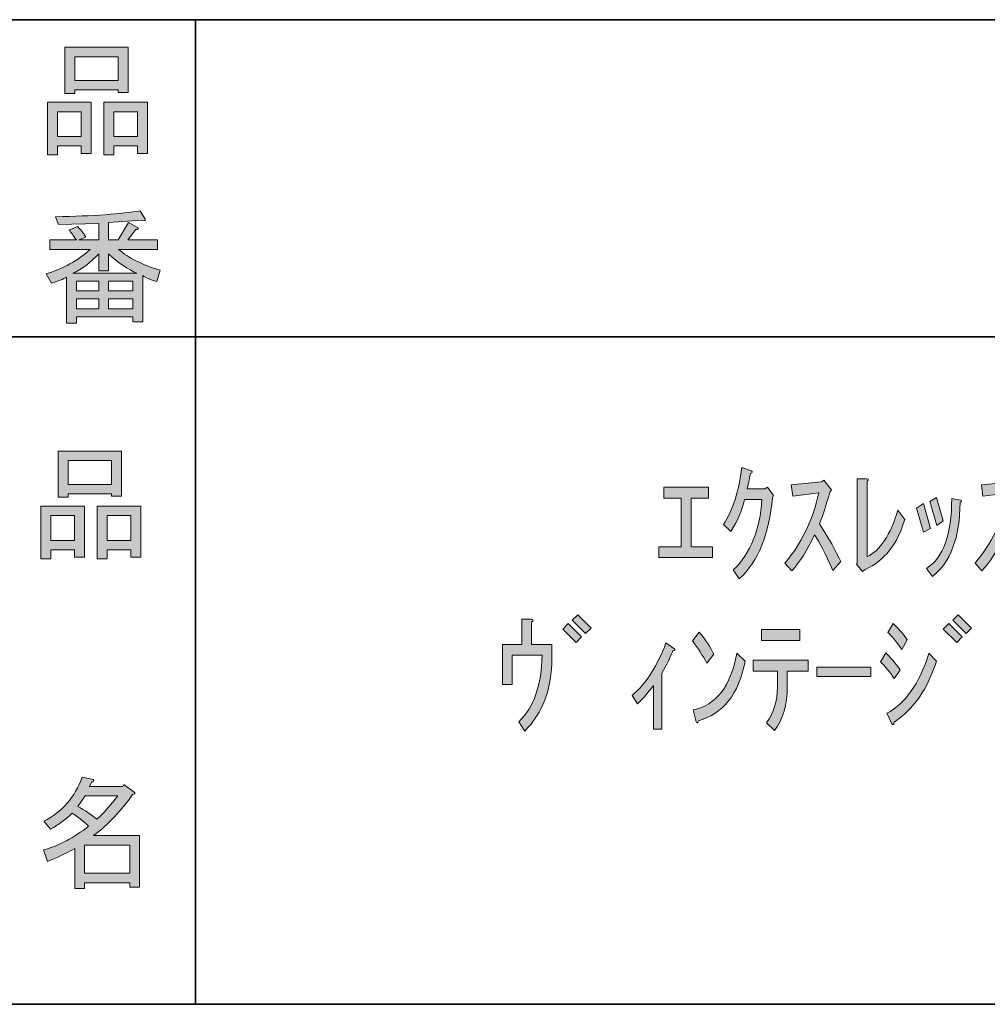
# Model space of a CAD drawing. Units: inches. Extents: x -46 to 344, y -33 to 243.
# Drawn here: x 156 to 181, y -33 to -8 of the extents above; entities that cross this region are included whole.
import ezdxf

# ---------------------------------------------------------------- set-up
doc = ezdxf.new("R2010")
doc.units = ezdxf.units.IN
doc.header["$MEASUREMENT"] = 0
doc.layers.add('フォーマット', color=7, linetype='Continuous')
doc.layers.add('レイヤー 1', color=7, linetype='Continuous')

# ---------------------------------------------------------------- blocks, each defined once
blk = doc.blocks.new('block 104')
at = {"layer": 'フォーマット'}
h = blk.add_hatch(color=7, dxfattribs=at)
h.dxf.hatch_style = 2
h.paths.add_polyline_path([(157.489, -21.887), (156.886, -21.887), (156.886, -22.113), (156.634, -22.113), (156.634, -20.781), (157.74, -20.781), (157.74, -22.075), (157.489, -22.075)])
h.paths.add_polyline_path([(156.886, -21.02), (156.886, -21.648), (157.489, -21.648), (157.489, -21.02)])
h.paths.add_polyline_path([(158.431, -20.467), (157.325, -20.467), (157.325, -20.555), (157.074, -20.555), (157.074, -19.386), (158.682, -19.386), (158.682, -20.53), (158.431, -20.53)])
h.paths.add_polyline_path([(157.325, -20.228), (158.431, -20.228), (158.431, -19.625), (157.325, -19.625)])
h.paths.add_polyline_path([(158.921, -21.887), (158.318, -21.887), (158.318, -22.113), (158.067, -22.113), (158.067, -20.781), (159.173, -20.781), (159.173, -22.075), (158.921, -22.075)])
h.paths.add_polyline_path([(158.318, -21.02), (158.318, -21.648), (158.921, -21.648), (158.921, -21.02)])
at = {"layer": 'フォーマット', "lineweight": 0}
for points in [[(158.431, -20.467), (157.325, -20.467), (157.325, -20.555), (157.074, -20.555), (157.074, -19.386), (158.682, -19.386), (158.682, -20.53), (158.431, -20.53), (158.431, -20.467)], [(157.325, -20.228), (158.431, -20.228), (158.431, -19.625), (157.325, -19.625), (157.325, -20.228)], [(157.489, -21.887), (156.886, -21.887), (156.886, -22.113), (156.634, -22.113), (156.634, -20.781), (157.74, -20.781), (157.74, -22.075), (157.489, -22.075), (157.489, -21.887)], [(158.921, -21.887), (158.318, -21.887), (158.318, -22.113), (158.067, -22.113), (158.067, -20.781), (159.173, -20.781), (159.173, -22.075), (158.921, -22.075), (158.921, -21.887)], [(156.886, -21.02), (156.886, -21.648), (157.489, -21.648), (157.489, -21.02), (156.886, -21.02)], [(158.318, -21.02), (158.318, -21.648), (158.921, -21.648), (158.921, -21.02), (158.318, -21.02)]]:
    blk.add_lwpolyline(points, dxfattribs=at)
blk = doc.blocks.new('block 103')
at = {"layer": 'フォーマット'}
blk.add_blockref('block 104', (0, 0), dxfattribs=at)
blk = doc.blocks.new('block 102')
at = {"layer": 'フォーマット'}
blk.add_blockref('block 103', (0, 0), dxfattribs=at)
blk = doc.blocks.new('block 101')
at = {"layer": 'フォーマット'}
blk.add_blockref('block 102', (0, 0), dxfattribs=at)
blk = doc.blocks.new('block 108')
at = {"layer": 'フォーマット'}
h = blk.add_hatch(color=7, dxfattribs=at)
h.dxf.hatch_style = 2
edge = h.paths.add_edge_path()
edge.add_spline(control_points=[(157.972, -29.138), (157.972, -29.138), (159.141, -29.138), (159.141, -29.138), (159.141, -29.138), (159.141, -30.445), (159.141, -30.445), (159.141, -30.445), (158.89, -30.445), (158.89, -30.445), (158.89, -30.445), (158.89, -30.332), (158.89, -30.332), (158.89, -30.332), (157.746, -30.332), (157.746, -30.332), (157.746, -30.332), (157.746, -30.483), (157.746, -30.483), (157.746, -30.483), (157.494, -30.483), (157.494, -30.483), (157.494, -30.483), (157.494, -29.465), (157.494, -29.465), (157.243, -29.607), (157.013, -29.716), (156.803, -29.791), (156.803, -29.791), (156.703, -29.502), (156.703, -29.502), (157.096, -29.393), (157.477, -29.192), (157.846, -28.899), (157.771, -28.815), (157.633, -28.706), (157.432, -28.572), (157.264, -28.731), (157.08, -28.865), (156.879, -28.974), (156.879, -28.974), (156.715, -28.773), (156.715, -28.773), (157.176, -28.539), (157.498, -28.166), (157.683, -27.655), (157.683, -27.655), (157.959, -27.718), (157.959, -27.718), (157.993, -27.751), (157.98, -27.772), (157.922, -27.78), (157.922, -27.78), (157.872, -27.894), (157.872, -27.894), (157.872, -27.894), (158.713, -27.894), (158.713, -27.894), (158.713, -27.894), (158.739, -27.843), (158.739, -27.843), (158.739, -27.843), (159.003, -28.032), (159.003, -28.032), (159.036, -28.065), (159.023, -28.086), (158.965, -28.094), (158.68, -28.505), (158.349, -28.853), (157.972, -29.138)], knot_values=[0, 0, 0, 0, 1, 1, 1, 2, 2, 2, 3, 3, 3, 4, 4, 4, 5, 5, 5, 6, 6, 6, 7, 7, 7, 8, 8, 8, 9, 9, 9, 10, 10, 10, 11, 11, 11, 12, 12, 12, 13, 13, 13, 14, 14, 14, 15, 15, 15, 16, 16, 16, 17, 17, 17, 18, 18, 18, 19, 19, 19, 20, 20, 20, 21, 21, 21, 22, 22, 22, 23, 23, 23, 23], degree=3, periodic=1)
edge = h.paths.add_edge_path()
edge.add_spline(control_points=[(158.588, -28.132), (158.588, -28.132), (157.758, -28.132), (157.758, -28.132), (157.758, -28.132), (157.57, -28.396), (157.57, -28.396), (157.754, -28.497), (157.917, -28.606), (158.06, -28.723), (158.244, -28.547), (158.42, -28.35), (158.588, -28.132)], knot_values=[0, 0, 0, 0, 1, 1, 1, 2, 2, 2, 3, 3, 3, 4, 4, 4, 4], degree=3, periodic=1)
h.paths.add_polyline_path([(158.89, -29.376), (157.746, -29.376), (157.746, -30.093), (158.89, -30.093)])
at = {"layer": 'フォーマット', "lineweight": 0}
blk.add_lwpolyline([(158.89, -29.376), (157.746, -29.376), (157.746, -30.093), (158.89, -30.093), (158.89, -29.376)], dxfattribs=at)
for points, knots in [([(157.972, -29.138), (157.972, -29.138), (159.141, -29.138), (159.141, -29.138), (159.141, -29.138), (159.141, -30.445), (159.141, -30.445), (159.141, -30.445), (158.89, -30.445), (158.89, -30.445), (158.89, -30.445), (158.89, -30.332), (158.89, -30.332), (158.89, -30.332), (157.746, -30.332), (157.746, -30.332), (157.746, -30.332), (157.746, -30.483), (157.746, -30.483), (157.746, -30.483), (157.494, -30.483), (157.494, -30.483), (157.494, -30.483), (157.494, -29.465), (157.494, -29.465), (157.243, -29.607), (157.013, -29.716), (156.803, -29.791), (156.803, -29.791), (156.703, -29.502), (156.703, -29.502), (157.096, -29.393), (157.477, -29.192), (157.846, -28.899), (157.771, -28.815), (157.633, -28.706), (157.432, -28.572), (157.264, -28.731), (157.08, -28.865), (156.879, -28.974), (156.879, -28.974), (156.715, -28.773), (156.715, -28.773), (157.176, -28.539), (157.498, -28.166), (157.683, -27.655), (157.683, -27.655), (157.959, -27.718), (157.959, -27.718), (157.993, -27.751), (157.98, -27.772), (157.922, -27.78), (157.922, -27.78), (157.872, -27.894), (157.872, -27.894), (157.872, -27.894), (158.713, -27.894), (158.713, -27.894), (158.713, -27.894), (158.739, -27.843), (158.739, -27.843), (158.739, -27.843), (159.003, -28.032), (159.003, -28.032), (159.036, -28.065), (159.023, -28.086), (158.965, -28.094), (158.68, -28.505), (158.349, -28.853), (157.972, -29.138)], [0, 0, 0, 0, 1, 1, 1, 2, 2, 2, 3, 3, 3, 4, 4, 4, 5, 5, 5, 6, 6, 6, 7, 7, 7, 8, 8, 8, 9, 9, 9, 10, 10, 10, 11, 11, 11, 12, 12, 12, 13, 13, 13, 14, 14, 14, 15, 15, 15, 16, 16, 16, 17, 17, 17, 18, 18, 18, 19, 19, 19, 20, 20, 20, 21, 21, 21, 22, 22, 22, 23, 23, 23, 23]), ([(158.588, -28.132), (158.588, -28.132), (157.758, -28.132), (157.758, -28.132), (157.758, -28.132), (157.57, -28.396), (157.57, -28.396), (157.754, -28.497), (157.917, -28.606), (158.06, -28.723), (158.244, -28.547), (158.42, -28.35), (158.588, -28.132)], [0, 0, 0, 0, 1, 1, 1, 2, 2, 2, 3, 3, 3, 4, 4, 4, 4])]:
    blk.add_open_spline(points, degree=3, knots=knots, dxfattribs=at)
blk = doc.blocks.new('block 107')
at = {"layer": 'フォーマット'}
blk.add_blockref('block 108', (0, 0), dxfattribs=at)
blk = doc.blocks.new('block 106')
at = {"layer": 'フォーマット'}
blk.add_blockref('block 107', (0, 0), dxfattribs=at)
blk = doc.blocks.new('block 105')
at = {"layer": 'フォーマット'}
blk.add_blockref('block 106', (0, 0), dxfattribs=at)
blk = doc.blocks.new('block 112')
at = {"layer": 'フォーマット'}
h = blk.add_hatch(color=7, dxfattribs=at)
h.dxf.hatch_style = 2
h.paths.add_polyline_path([(157.658, -11.642), (157.055, -11.642), (157.055, -11.868), (156.803, -11.868), (156.803, -10.536), (157.909, -10.536), (157.909, -11.831), (157.658, -11.831)])
h.paths.add_polyline_path([(157.055, -10.775), (157.055, -11.403), (157.658, -11.403), (157.658, -10.775)])
h.paths.add_polyline_path([(158.6, -10.222), (157.494, -10.222), (157.494, -10.31), (157.243, -10.31), (157.243, -9.141), (158.852, -9.141), (158.852, -10.285), (158.6, -10.285)])
h.paths.add_polyline_path([(157.494, -9.983), (158.6, -9.983), (158.6, -9.38), (157.494, -9.38)])
h.paths.add_polyline_path([(159.09, -11.642), (158.487, -11.642), (158.487, -11.868), (158.236, -11.868), (158.236, -10.536), (159.342, -10.536), (159.342, -11.831), (159.09, -11.831)])
h.paths.add_polyline_path([(158.487, -10.775), (158.487, -11.403), (159.09, -11.403), (159.09, -10.775)])
at = {"layer": 'フォーマット', "lineweight": 0}
for points in [[(158.6, -10.222), (157.494, -10.222), (157.494, -10.31), (157.243, -10.31), (157.243, -9.141), (158.852, -9.141), (158.852, -10.285), (158.6, -10.285), (158.6, -10.222)], [(157.494, -9.983), (158.6, -9.983), (158.6, -9.38), (157.494, -9.38), (157.494, -9.983)], [(157.658, -11.642), (157.055, -11.642), (157.055, -11.868), (156.803, -11.868), (156.803, -10.536), (157.909, -10.536), (157.909, -11.831), (157.658, -11.831), (157.658, -11.642)], [(159.09, -11.642), (158.487, -11.642), (158.487, -11.868), (158.236, -11.868), (158.236, -10.536), (159.342, -10.536), (159.342, -11.831), (159.09, -11.831), (159.09, -11.642)], [(157.055, -10.775), (157.055, -11.403), (157.658, -11.403), (157.658, -10.775), (157.055, -10.775)], [(158.487, -10.775), (158.487, -11.403), (159.09, -11.403), (159.09, -10.775), (158.487, -10.775)]]:
    blk.add_lwpolyline(points, dxfattribs=at)
blk = doc.blocks.new('block 111')
at = {"layer": 'フォーマット'}
blk.add_blockref('block 112', (0, 0), dxfattribs=at)
blk = doc.blocks.new('block 110')
at = {"layer": 'フォーマット'}
blk.add_blockref('block 111', (0, 0), dxfattribs=at)
blk = doc.blocks.new('block 109')
at = {"layer": 'フォーマット'}
blk.add_blockref('block 110', (0, 0), dxfattribs=at)
blk = doc.blocks.new('block 116')
at = {"layer": 'フォーマット'}
h = blk.add_hatch(color=7, dxfattribs=at)
h.dxf.hatch_style = 2
edge = h.paths.add_edge_path()
edge.add_spline(control_points=[(159.662, -14.795), (159.662, -14.795), (159.574, -15.084), (159.574, -15.084), (159.407, -15.033), (159.289, -14.983), (159.222, -14.933), (159.222, -14.933), (159.222, -16.102), (159.222, -16.102), (159.222, -16.102), (158.971, -16.102), (158.971, -16.102), (158.971, -16.102), (158.971, -15.976), (158.971, -15.976), (158.971, -15.976), (157.538, -15.976), (157.538, -15.976), (157.538, -15.976), (157.538, -16.14), (157.538, -16.14), (157.538, -16.14), (157.287, -16.14), (157.287, -16.14), (157.287, -16.14), (157.287, -14.971), (157.287, -14.971), (157.203, -15.021), (157.077, -15.071), (156.91, -15.122), (156.91, -15.122), (156.771, -14.883), (156.771, -14.883), (157.199, -14.757), (157.571, -14.552), (157.89, -14.267), (157.89, -14.267), (156.86, -14.267), (156.86, -14.267), (156.86, -14.267), (156.86, -14.028), (156.86, -14.028), (156.86, -14.028), (157.538, -14.028), (157.538, -14.028), (157.463, -13.919), (157.4, -13.836), (157.35, -13.777), (157.35, -13.777), (157.564, -13.689), (157.564, -13.689), (157.639, -13.756), (157.71, -13.844), (157.777, -13.953), (157.777, -13.953), (157.601, -14.028), (157.601, -14.028), (157.601, -14.028), (158.104, -14.028), (158.104, -14.028), (158.104, -14.028), (158.104, -13.613), (158.104, -13.613), (158.104, -13.613), (157.086, -13.638), (157.086, -13.638), (157.086, -13.638), (157.01, -13.437), (157.01, -13.437), (157.966, -13.421), (158.682, -13.37), (159.159, -13.287), (159.159, -13.287), (159.285, -13.5), (159.285, -13.5), (159.302, -13.542), (159.273, -13.551), (159.197, -13.525), (159.197, -13.525), (158.355, -13.588), (158.355, -13.588), (158.355, -13.588), (158.355, -14.028), (158.355, -14.028), (158.355, -14.028), (158.594, -14.028), (158.594, -14.028), (158.594, -14.028), (158.858, -13.588), (158.858, -13.588), (158.858, -13.588), (159.084, -13.714), (159.084, -13.714), (159.126, -13.756), (159.113, -13.772), (159.046, -13.764), (159.046, -13.764), (158.845, -14.028), (158.845, -14.028), (158.845, -14.028), (159.599, -14.028), (159.599, -14.028), (159.599, -14.028), (159.599, -14.267), (159.599, -14.267), (159.599, -14.267), (158.606, -14.267), (158.606, -14.267), (158.858, -14.485), (159.21, -14.661), (159.662, -14.795)], knot_values=[0, 0, 0, 0, 1, 1, 1, 2, 2, 2, 3, 3, 3, 4, 4, 4, 5, 5, 5, 6, 6, 6, 7, 7, 7, 8, 8, 8, 9, 9, 9, 10, 10, 10, 11, 11, 11, 12, 12, 12, 13, 13, 13, 14, 14, 14, 15, 15, 15, 16, 16, 16, 17, 17, 17, 18, 18, 18, 19, 19, 19, 20, 20, 20, 21, 21, 21, 22, 22, 22, 23, 23, 23, 24, 24, 24, 25, 25, 25, 26, 26, 26, 27, 27, 27, 28, 28, 28, 29, 29, 29, 30, 30, 30, 31, 31, 31, 32, 32, 32, 33, 33, 33, 34, 34, 34, 35, 35, 35, 36, 36, 36, 37, 37, 37, 37], degree=3, periodic=1)
edge = h.paths.add_edge_path()
edge.add_spline(control_points=[(159.071, -14.87), (158.845, -14.778), (158.606, -14.614), (158.355, -14.38), (158.355, -14.38), (158.355, -14.807), (158.355, -14.807), (158.355, -14.807), (158.104, -14.807), (158.104, -14.807), (158.104, -14.807), (158.104, -14.38), (158.104, -14.38), (157.903, -14.598), (157.685, -14.761), (157.45, -14.87), (157.45, -14.87), (159.071, -14.87), (159.071, -14.87)], knot_values=[0, 0, 0, 0, 1, 1, 1, 2, 2, 2, 3, 3, 3, 4, 4, 4, 5, 5, 5, 6, 6, 6, 6], degree=3, periodic=1)
h.paths.add_polyline_path([(158.104, -15.322), (158.104, -15.071), (157.538, -15.071), (157.538, -15.322)])
h.paths.add_polyline_path([(158.104, -15.524), (157.538, -15.524), (157.538, -15.775), (158.104, -15.775)])
h.paths.add_polyline_path([(158.971, -15.322), (158.971, -15.071), (158.355, -15.071), (158.355, -15.322)])
h.paths.add_polyline_path([(158.971, -15.775), (158.971, -15.524), (158.355, -15.524), (158.355, -15.775)])
at = {"layer": 'フォーマット', "lineweight": 0}
for points in [[(158.104, -15.322), (158.104, -15.071), (157.538, -15.071), (157.538, -15.322), (158.104, -15.322)], [(158.971, -15.322), (158.971, -15.071), (158.355, -15.071), (158.355, -15.322), (158.971, -15.322)], [(158.104, -15.524), (157.538, -15.524), (157.538, -15.775), (158.104, -15.775), (158.104, -15.524)], [(158.971, -15.775), (158.971, -15.524), (158.355, -15.524), (158.355, -15.775), (158.971, -15.775)]]:
    blk.add_lwpolyline(points, dxfattribs=at)
for points, knots in [([(159.662, -14.795), (159.662, -14.795), (159.574, -15.084), (159.574, -15.084), (159.407, -15.033), (159.289, -14.983), (159.222, -14.933), (159.222, -14.933), (159.222, -16.102), (159.222, -16.102), (159.222, -16.102), (158.971, -16.102), (158.971, -16.102), (158.971, -16.102), (158.971, -15.976), (158.971, -15.976), (158.971, -15.976), (157.538, -15.976), (157.538, -15.976), (157.538, -15.976), (157.538, -16.14), (157.538, -16.14), (157.538, -16.14), (157.287, -16.14), (157.287, -16.14), (157.287, -16.14), (157.287, -14.971), (157.287, -14.971), (157.203, -15.021), (157.077, -15.071), (156.91, -15.122), (156.91, -15.122), (156.771, -14.883), (156.771, -14.883), (157.199, -14.757), (157.571, -14.552), (157.89, -14.267), (157.89, -14.267), (156.86, -14.267), (156.86, -14.267), (156.86, -14.267), (156.86, -14.028), (156.86, -14.028), (156.86, -14.028), (157.538, -14.028), (157.538, -14.028), (157.463, -13.919), (157.4, -13.836), (157.35, -13.777), (157.35, -13.777), (157.564, -13.689), (157.564, -13.689), (157.639, -13.756), (157.71, -13.844), (157.777, -13.953), (157.777, -13.953), (157.601, -14.028), (157.601, -14.028), (157.601, -14.028), (158.104, -14.028), (158.104, -14.028), (158.104, -14.028), (158.104, -13.613), (158.104, -13.613), (158.104, -13.613), (157.086, -13.638), (157.086, -13.638), (157.086, -13.638), (157.01, -13.437), (157.01, -13.437), (157.966, -13.421), (158.682, -13.37), (159.159, -13.287), (159.159, -13.287), (159.285, -13.5), (159.285, -13.5), (159.302, -13.542), (159.273, -13.551), (159.197, -13.525), (159.197, -13.525), (158.355, -13.588), (158.355, -13.588), (158.355, -13.588), (158.355, -14.028), (158.355, -14.028), (158.355, -14.028), (158.594, -14.028), (158.594, -14.028), (158.594, -14.028), (158.858, -13.588), (158.858, -13.588), (158.858, -13.588), (159.084, -13.714), (159.084, -13.714), (159.126, -13.756), (159.113, -13.772), (159.046, -13.764), (159.046, -13.764), (158.845, -14.028), (158.845, -14.028), (158.845, -14.028), (159.599, -14.028), (159.599, -14.028), (159.599, -14.028), (159.599, -14.267), (159.599, -14.267), (159.599, -14.267), (158.606, -14.267), (158.606, -14.267), (158.858, -14.485), (159.21, -14.661), (159.662, -14.795)], [0, 0, 0, 0, 1, 1, 1, 2, 2, 2, 3, 3, 3, 4, 4, 4, 5, 5, 5, 6, 6, 6, 7, 7, 7, 8, 8, 8, 9, 9, 9, 10, 10, 10, 11, 11, 11, 12, 12, 12, 13, 13, 13, 14, 14, 14, 15, 15, 15, 16, 16, 16, 17, 17, 17, 18, 18, 18, 19, 19, 19, 20, 20, 20, 21, 21, 21, 22, 22, 22, 23, 23, 23, 24, 24, 24, 25, 25, 25, 26, 26, 26, 27, 27, 27, 28, 28, 28, 29, 29, 29, 30, 30, 30, 31, 31, 31, 32, 32, 32, 33, 33, 33, 34, 34, 34, 35, 35, 35, 36, 36, 36, 37, 37, 37, 37]), ([(159.071, -14.87), (158.845, -14.778), (158.606, -14.614), (158.355, -14.38), (158.355, -14.38), (158.355, -14.807), (158.355, -14.807), (158.355, -14.807), (158.104, -14.807), (158.104, -14.807), (158.104, -14.807), (158.104, -14.38), (158.104, -14.38), (157.903, -14.598), (157.685, -14.761), (157.45, -14.87), (157.45, -14.87), (159.071, -14.87), (159.071, -14.87)], [0, 0, 0, 0, 1, 1, 1, 2, 2, 2, 3, 3, 3, 4, 4, 4, 5, 5, 5, 6, 6, 6, 6])]:
    blk.add_open_spline(points, degree=3, knots=knots, dxfattribs=at)
blk = doc.blocks.new('block 115')
at = {"layer": 'フォーマット'}
blk.add_blockref('block 116', (0, 0), dxfattribs=at)
blk = doc.blocks.new('block 114')
at = {"layer": 'フォーマット'}
blk.add_blockref('block 115', (0, 0), dxfattribs=at)
blk = doc.blocks.new('block 113')
at = {"layer": 'フォーマット'}
blk.add_blockref('block 114', (0, 0), dxfattribs=at)
blk = doc.blocks.new('block 151')
at = {"layer": 'レイヤー 1'}
h = blk.add_hatch(color=7, dxfattribs=at)
h.dxf.hatch_style = 2
edge = h.paths.add_edge_path()
edge.add_spline(control_points=[(174.351, -22.626), (174.351, -22.626), (174.2, -22.399), (174.2, -22.399), (174.636, -21.972), (174.879, -21.378), (174.929, -20.615), (174.929, -20.615), (174.489, -20.615), (174.489, -20.615), (174.422, -20.891), (174.305, -21.159), (174.138, -21.419), (174.138, -21.419), (173.949, -21.243), (173.949, -21.243), (174.192, -20.883), (174.347, -20.401), (174.414, -19.798), (174.414, -19.798), (174.665, -19.886), (174.665, -19.886), (174.699, -19.911), (174.69, -19.932), (174.64, -19.949), (174.623, -20.049), (174.594, -20.179), (174.552, -20.338), (174.552, -20.338), (175.005, -20.338), (175.005, -20.338), (175.005, -20.338), (175.067, -20.301), (175.067, -20.301), (175.067, -20.301), (175.218, -20.514), (175.218, -20.514), (175.218, -20.514), (175.193, -20.564), (175.193, -20.564), (175.118, -21.486), (174.837, -22.173), (174.351, -22.626)], knot_values=[0, 0, 0, 0, 1, 1, 1, 2, 2, 2, 3, 3, 3, 4, 4, 4, 5, 5, 5, 6, 6, 6, 7, 7, 7, 8, 8, 8, 9, 9, 9, 10, 10, 10, 11, 11, 11, 12, 12, 12, 13, 13, 13, 14, 14, 14, 14], degree=3, periodic=1)
h = blk.add_hatch(color=7, dxfattribs=at)
h.dxf.hatch_style = 2
edge = h.paths.add_edge_path()
edge.add_spline(control_points=[(176.374, -20.439), (176.374, -20.439), (175.708, -20.527), (175.708, -20.527), (175.708, -20.527), (175.671, -20.238), (175.671, -20.238), (175.671, -20.238), (176.45, -20.162), (176.45, -20.162), (176.45, -20.162), (176.5, -20.125), (176.5, -20.125), (176.5, -20.125), (176.689, -20.364), (176.689, -20.364), (176.689, -20.364), (176.651, -20.426), (176.651, -20.426), (176.576, -20.703), (176.488, -20.971), (176.387, -21.231), (176.621, -21.591), (176.802, -21.909), (176.927, -22.186), (176.927, -22.186), (176.727, -22.412), (176.727, -22.412), (176.542, -21.993), (176.387, -21.692), (176.261, -21.507), (176.077, -21.901), (175.885, -22.207), (175.683, -22.424), (175.683, -22.424), (175.507, -22.224), (175.507, -22.224), (175.918, -21.754), (176.207, -21.159), (176.374, -20.439)], knot_values=[0, 0, 0, 0, 1, 1, 1, 2, 2, 2, 3, 3, 3, 4, 4, 4, 5, 5, 5, 6, 6, 6, 7, 7, 7, 8, 8, 8, 9, 9, 9, 10, 10, 10, 11, 11, 11, 12, 12, 12, 13, 13, 13, 13], degree=3, periodic=1)
h = blk.add_hatch(color=7, dxfattribs=at)
h.dxf.hatch_style = 2
edge = h.paths.add_edge_path()
edge.add_spline(control_points=[(178.549, -21.117), (178.373, -21.738), (178.038, -22.161), (177.543, -22.387), (177.543, -22.387), (177.48, -22.437), (177.48, -22.437), (177.48, -22.437), (177.33, -22.249), (177.33, -22.249), (177.33, -22.249), (177.342, -22.224), (177.342, -22.224), (177.342, -22.224), (177.342, -20.087), (177.342, -20.087), (177.342, -20.087), (177.594, -20.087), (177.594, -20.087), (177.644, -20.096), (177.644, -20.117), (177.594, -20.15), (177.594, -20.15), (177.594, -22.06), (177.594, -22.06), (177.929, -21.909), (178.188, -21.516), (178.373, -20.879), (178.373, -20.879), (178.549, -21.117), (178.549, -21.117)], knot_values=[0, 0, 0, 0, 1, 1, 1, 2, 2, 2, 3, 3, 3, 4, 4, 4, 5, 5, 5, 6, 6, 6, 7, 7, 7, 8, 8, 8, 9, 9, 9, 10, 10, 10, 10], degree=3, periodic=1)
h = blk.add_hatch(color=7, dxfattribs=at)
h.dxf.hatch_style = 2
edge = h.paths.add_edge_path()
edge.add_spline(control_points=[(181.201, -20.439), (181.201, -20.439), (180.534, -20.527), (180.534, -20.527), (180.534, -20.527), (180.497, -20.238), (180.497, -20.238), (180.497, -20.238), (181.276, -20.162), (181.276, -20.162), (181.276, -20.162), (181.326, -20.125), (181.326, -20.125), (181.326, -20.125), (181.515, -20.364), (181.515, -20.364), (181.515, -20.364), (181.477, -20.426), (181.477, -20.426), (181.402, -20.703), (181.314, -20.971), (181.213, -21.231), (181.448, -21.591), (181.628, -21.909), (181.754, -22.186), (181.754, -22.186), (181.552, -22.412), (181.552, -22.412), (181.368, -21.993), (181.213, -21.692), (181.087, -21.507), (180.903, -21.901), (180.71, -22.207), (180.509, -22.424), (180.509, -22.424), (180.333, -22.224), (180.333, -22.224), (180.744, -21.754), (181.033, -21.159), (181.201, -20.439)], knot_values=[0, 0, 0, 0, 1, 1, 1, 2, 2, 2, 3, 3, 3, 4, 4, 4, 5, 5, 5, 6, 6, 6, 7, 7, 7, 8, 8, 8, 9, 9, 9, 10, 10, 10, 11, 11, 11, 12, 12, 12, 13, 13, 13, 13], degree=3, periodic=1)
h = blk.add_hatch(color=7, dxfattribs=at)
h.dxf.hatch_style = 2
h.paths.add_polyline_path([(172.315, -22.085), (172.315, -21.809), (172.881, -21.809), (172.881, -20.577), (172.441, -20.577), (172.441, -20.301), (173.572, -20.301), (173.572, -20.577), (173.132, -20.577), (173.132, -21.809), (173.672, -21.809), (173.672, -22.085)])
h = blk.add_hatch(color=7, dxfattribs=at)
h.dxf.hatch_style = 2
h.paths.add_polyline_path([(179.026, -21.444), (178.85, -20.828), (179.026, -20.715), (179.202, -21.344)])
edge = h.paths.add_edge_path()
edge.add_spline(control_points=[(179.969, -20.628), (180.002, -20.644), (179.998, -20.665), (179.956, -20.69), (179.948, -21.578), (179.713, -22.203), (179.252, -22.563), (179.252, -22.563), (179.102, -22.362), (179.102, -22.362), (179.529, -22.085), (179.743, -21.495), (179.743, -20.59), (179.743, -20.59), (179.969, -20.628), (179.969, -20.628)], knot_values=[0, 0, 0, 0, 1, 1, 1, 2, 2, 2, 3, 3, 3, 4, 4, 4, 5, 5, 5, 5], degree=3, periodic=1)
h.paths.add_polyline_path([(179.365, -21.268), (179.19, -20.665), (179.353, -20.564), (179.529, -21.155)])
h = blk.add_hatch(color=7, dxfattribs=at)
h.dxf.hatch_style = 2
edge = h.paths.add_edge_path()
edge.add_spline(control_points=[(168.758, -26.248), (169.144, -25.879), (169.341, -25.318), (169.349, -24.564), (169.349, -24.564), (168.595, -24.564), (168.595, -24.564), (168.595, -24.564), (168.595, -25.305), (168.595, -25.305), (168.595, -25.305), (168.344, -25.305), (168.344, -25.305), (168.344, -25.305), (168.344, -24.287), (168.344, -24.287), (168.344, -24.287), (168.834, -24.287), (168.834, -24.287), (168.834, -24.287), (168.834, -23.646), (168.834, -23.646), (168.834, -23.646), (169.085, -23.646), (169.085, -23.646), (169.136, -23.655), (169.136, -23.68), (169.085, -23.722), (169.085, -23.722), (169.085, -24.287), (169.085, -24.287), (169.085, -24.287), (169.601, -24.287), (169.601, -24.287), (169.601, -24.287), (169.601, -24.627), (169.601, -24.627), (169.601, -25.406), (169.37, -26.026), (168.909, -26.487), (168.909, -26.487), (168.758, -26.248), (168.758, -26.248)], knot_values=[0, 0, 0, 0, 1, 1, 1, 2, 2, 2, 3, 3, 3, 4, 4, 4, 5, 5, 5, 6, 6, 6, 7, 7, 7, 8, 8, 8, 9, 9, 9, 10, 10, 10, 11, 11, 11, 12, 12, 12, 13, 13, 13, 14, 14, 14, 14], degree=3, periodic=1)
h = blk.add_hatch(color=7, dxfattribs=at)
h.dxf.hatch_style = 2
h.paths.add_polyline_path([(169.877, -23.898), (170.015, -23.759), (170.354, -24.098), (170.216, -24.237)])
h.paths.add_polyline_path([(170.116, -23.671), (170.254, -23.533), (170.593, -23.872), (170.455, -24.011)])
h = blk.add_hatch(color=7, dxfattribs=at)
h.dxf.hatch_style = 2
h.paths.add_polyline_path([(179.529, -23.898), (179.667, -23.759), (180.007, -24.098), (179.868, -24.237)])
h.paths.add_polyline_path([(179.768, -23.671), (179.906, -23.533), (180.245, -23.872), (180.107, -24.011)])
h = blk.add_hatch(color=7, dxfattribs=at)
h.dxf.hatch_style = 2
edge = h.paths.add_edge_path()
edge.add_spline(control_points=[(173.71, -24.538), (173.71, -24.538), (173.534, -24.765), (173.534, -24.765), (173.425, -24.572), (173.304, -24.384), (173.17, -24.199), (173.17, -24.199), (173.333, -23.973), (173.333, -23.973), (173.501, -24.174), (173.626, -24.363), (173.71, -24.538)], knot_values=[0, 0, 0, 0, 1, 1, 1, 2, 2, 2, 3, 3, 3, 4, 4, 4, 4], degree=3, periodic=1)
edge = h.paths.add_edge_path()
edge.add_spline(control_points=[(174.502, -24.714), (174.334, -25.552), (173.94, -26.055), (173.321, -26.223), (173.296, -26.281), (173.275, -26.29), (173.258, -26.248), (173.258, -26.248), (173.182, -25.946), (173.182, -25.946), (173.769, -25.829), (174.138, -25.351), (174.288, -24.513), (174.288, -24.513), (174.502, -24.714), (174.502, -24.714)], knot_values=[0, 0, 0, 0, 1, 1, 1, 2, 2, 2, 3, 3, 3, 4, 4, 4, 5, 5, 5, 5], degree=3, periodic=1)
h = blk.add_hatch(color=7, dxfattribs=at)
h.dxf.hatch_style = 2
edge = h.paths.add_edge_path()
edge.add_spline(control_points=[(175.319, -25.368), (175.319, -25.368), (175.319, -24.966), (175.319, -24.966), (175.319, -24.966), (174.703, -24.966), (174.703, -24.966), (174.703, -24.966), (174.703, -24.689), (174.703, -24.689), (174.703, -24.689), (176.098, -24.689), (176.098, -24.689), (176.098, -24.689), (176.098, -24.966), (176.098, -24.966), (176.098, -24.966), (175.57, -24.966), (175.57, -24.966), (175.57, -24.966), (175.57, -25.368), (175.57, -25.368), (175.57, -25.812), (175.461, -26.181), (175.243, -26.474), (175.243, -26.474), (175.042, -26.273), (175.042, -26.273), (175.227, -26.03), (175.319, -25.728), (175.319, -25.368)], knot_values=[0, 0, 0, 0, 1, 1, 1, 2, 2, 2, 3, 3, 3, 4, 4, 4, 5, 5, 5, 6, 6, 6, 7, 7, 7, 8, 8, 8, 9, 9, 9, 10, 10, 10, 10], degree=3, periodic=1)
h.paths.add_polyline_path([(175.885, -24.187), (174.917, -24.187), (174.917, -23.91), (175.885, -23.91)])
h = blk.add_hatch(color=7, dxfattribs=at)
h.dxf.hatch_style = 2
edge = h.paths.add_edge_path()
edge.add_spline(control_points=[(177.933, -24.727), (177.933, -24.727), (178.071, -24.501), (178.071, -24.501), (178.247, -24.677), (178.368, -24.823), (178.436, -24.941), (178.436, -24.941), (178.285, -25.154), (178.285, -25.154), (178.167, -24.978), (178.05, -24.836), (177.933, -24.727)], knot_values=[0, 0, 0, 0, 1, 1, 1, 2, 2, 2, 3, 3, 3, 4, 4, 4, 4], degree=3, periodic=1)
edge = h.paths.add_edge_path()
edge.add_spline(control_points=[(178.096, -26.034), (178.557, -25.8), (178.913, -25.293), (179.165, -24.513), (179.165, -24.513), (179.353, -24.714), (179.353, -24.714), (179.135, -25.41), (178.779, -25.925), (178.285, -26.26), (178.268, -26.327), (178.247, -26.34), (178.222, -26.298), (178.222, -26.298), (178.096, -26.034), (178.096, -26.034)], knot_values=[0, 0, 0, 0, 1, 1, 1, 2, 2, 2, 3, 3, 3, 4, 4, 4, 5, 5, 5, 5], degree=3, periodic=1)
edge = h.paths.add_edge_path()
edge.add_spline(control_points=[(178.121, -23.985), (178.121, -23.985), (178.26, -23.759), (178.26, -23.759), (178.427, -23.927), (178.544, -24.065), (178.612, -24.174), (178.612, -24.174), (178.473, -24.413), (178.473, -24.413), (178.323, -24.195), (178.205, -24.053), (178.121, -23.985)], knot_values=[0, 0, 0, 0, 1, 1, 1, 2, 2, 2, 3, 3, 3, 4, 4, 4, 4], degree=3, periodic=1)
h = blk.add_hatch(color=7, dxfattribs=at)
h.dxf.hatch_style = 2
edge = h.paths.add_edge_path()
edge.add_spline(control_points=[(171.636, -25.582), (172.005, -25.255), (172.29, -24.811), (172.491, -24.249), (172.491, -24.249), (172.692, -24.388), (172.692, -24.388), (172.734, -24.421), (172.726, -24.442), (172.667, -24.451), (172.6, -24.618), (172.508, -24.807), (172.391, -25.016), (172.391, -25.016), (172.391, -26.436), (172.391, -26.436), (172.391, -26.436), (172.177, -26.436), (172.177, -26.436), (172.177, -26.436), (172.177, -25.33), (172.177, -25.33), (172.059, -25.49), (171.925, -25.645), (171.775, -25.795), (171.775, -25.795), (171.636, -25.582), (171.636, -25.582)], knot_values=[0, 0, 0, 0, 1, 1, 1, 2, 2, 2, 3, 3, 3, 4, 4, 4, 5, 5, 5, 6, 6, 6, 7, 7, 7, 8, 8, 8, 9, 9, 9, 9], degree=3, periodic=1)
h = blk.add_hatch(color=7, dxfattribs=at)
h.dxf.hatch_style = 2
h.paths.add_polyline_path([(176.324, -24.865), (177.694, -24.865), (177.694, -25.104), (176.324, -25.104)])
at = {"layer": 'レイヤー 1', "lineweight": 0}
for points in [[(172.315, -22.085), (172.315, -21.809), (172.881, -21.809), (172.881, -20.577), (172.441, -20.577), (172.441, -20.301), (173.572, -20.301), (173.572, -20.577), (173.132, -20.577), (173.132, -21.809), (173.672, -21.809), (173.672, -22.085), (172.315, -22.085)], [(179.026, -21.444), (178.85, -20.828), (179.026, -20.715), (179.202, -21.344), (179.026, -21.444)], [(179.365, -21.268), (179.19, -20.665), (179.353, -20.564), (179.529, -21.155), (179.365, -21.268)], [(170.116, -23.671), (170.254, -23.533), (170.593, -23.872), (170.455, -24.011), (170.116, -23.671)], [(179.768, -23.671), (179.906, -23.533), (180.245, -23.872), (180.107, -24.011), (179.768, -23.671)], [(169.877, -23.898), (170.015, -23.759), (170.354, -24.098), (170.216, -24.237), (169.877, -23.898)], [(175.885, -24.187), (174.917, -24.187), (174.917, -23.91), (175.885, -23.91), (175.885, -24.187)], [(179.529, -23.898), (179.667, -23.759), (180.007, -24.098), (179.868, -24.237), (179.529, -23.898)], [(176.324, -24.865), (177.694, -24.865), (177.694, -25.104), (176.324, -25.104), (176.324, -24.865)]]:
    blk.add_lwpolyline(points, dxfattribs=at)
for points, knots in [([(174.351, -22.626), (174.351, -22.626), (174.2, -22.399), (174.2, -22.399), (174.636, -21.972), (174.879, -21.378), (174.929, -20.615), (174.929, -20.615), (174.489, -20.615), (174.489, -20.615), (174.422, -20.891), (174.305, -21.159), (174.138, -21.419), (174.138, -21.419), (173.949, -21.243), (173.949, -21.243), (174.192, -20.883), (174.347, -20.401), (174.414, -19.798), (174.414, -19.798), (174.665, -19.886), (174.665, -19.886), (174.699, -19.911), (174.69, -19.932), (174.64, -19.949), (174.623, -20.049), (174.594, -20.179), (174.552, -20.338), (174.552, -20.338), (175.005, -20.338), (175.005, -20.338), (175.005, -20.338), (175.067, -20.301), (175.067, -20.301), (175.067, -20.301), (175.218, -20.514), (175.218, -20.514), (175.218, -20.514), (175.193, -20.564), (175.193, -20.564), (175.118, -21.486), (174.837, -22.173), (174.351, -22.626)], [0, 0, 0, 0, 1, 1, 1, 2, 2, 2, 3, 3, 3, 4, 4, 4, 5, 5, 5, 6, 6, 6, 7, 7, 7, 8, 8, 8, 9, 9, 9, 10, 10, 10, 11, 11, 11, 12, 12, 12, 13, 13, 13, 14, 14, 14, 14]), ([(176.374, -20.439), (176.374, -20.439), (175.708, -20.527), (175.708, -20.527), (175.708, -20.527), (175.671, -20.238), (175.671, -20.238), (175.671, -20.238), (176.45, -20.162), (176.45, -20.162), (176.45, -20.162), (176.5, -20.125), (176.5, -20.125), (176.5, -20.125), (176.689, -20.364), (176.689, -20.364), (176.689, -20.364), (176.651, -20.426), (176.651, -20.426), (176.576, -20.703), (176.488, -20.971), (176.387, -21.231), (176.621, -21.591), (176.802, -21.909), (176.927, -22.186), (176.927, -22.186), (176.727, -22.412), (176.727, -22.412), (176.542, -21.993), (176.387, -21.692), (176.261, -21.507), (176.077, -21.901), (175.885, -22.207), (175.683, -22.424), (175.683, -22.424), (175.507, -22.224), (175.507, -22.224), (175.918, -21.754), (176.207, -21.159), (176.374, -20.439)], [0, 0, 0, 0, 1, 1, 1, 2, 2, 2, 3, 3, 3, 4, 4, 4, 5, 5, 5, 6, 6, 6, 7, 7, 7, 8, 8, 8, 9, 9, 9, 10, 10, 10, 11, 11, 11, 12, 12, 12, 13, 13, 13, 13]), ([(178.549, -21.117), (178.373, -21.738), (178.038, -22.161), (177.543, -22.387), (177.543, -22.387), (177.48, -22.437), (177.48, -22.437), (177.48, -22.437), (177.33, -22.249), (177.33, -22.249), (177.33, -22.249), (177.342, -22.224), (177.342, -22.224), (177.342, -22.224), (177.342, -20.087), (177.342, -20.087), (177.342, -20.087), (177.594, -20.087), (177.594, -20.087), (177.644, -20.096), (177.644, -20.117), (177.594, -20.15), (177.594, -20.15), (177.594, -22.06), (177.594, -22.06), (177.929, -21.909), (178.188, -21.516), (178.373, -20.879), (178.373, -20.879), (178.549, -21.117), (178.549, -21.117)], [0, 0, 0, 0, 1, 1, 1, 2, 2, 2, 3, 3, 3, 4, 4, 4, 5, 5, 5, 6, 6, 6, 7, 7, 7, 8, 8, 8, 9, 9, 9, 10, 10, 10, 10]), ([(181.201, -20.439), (181.201, -20.439), (180.534, -20.527), (180.534, -20.527), (180.534, -20.527), (180.497, -20.238), (180.497, -20.238), (180.497, -20.238), (181.276, -20.162), (181.276, -20.162), (181.276, -20.162), (181.326, -20.125), (181.326, -20.125), (181.326, -20.125), (181.515, -20.364), (181.515, -20.364), (181.515, -20.364), (181.477, -20.426), (181.477, -20.426), (181.402, -20.703), (181.314, -20.971), (181.213, -21.231), (181.448, -21.591), (181.628, -21.909), (181.754, -22.186), (181.754, -22.186), (181.552, -22.412), (181.552, -22.412), (181.368, -21.993), (181.213, -21.692), (181.087, -21.507), (180.903, -21.901), (180.71, -22.207), (180.509, -22.424), (180.509, -22.424), (180.333, -22.224), (180.333, -22.224), (180.744, -21.754), (181.033, -21.159), (181.201, -20.439)], [0, 0, 0, 0, 1, 1, 1, 2, 2, 2, 3, 3, 3, 4, 4, 4, 5, 5, 5, 6, 6, 6, 7, 7, 7, 8, 8, 8, 9, 9, 9, 10, 10, 10, 11, 11, 11, 12, 12, 12, 13, 13, 13, 13]), ([(179.969, -20.628), (180.002, -20.644), (179.998, -20.665), (179.956, -20.69), (179.948, -21.578), (179.713, -22.203), (179.252, -22.563), (179.252, -22.563), (179.102, -22.362), (179.102, -22.362), (179.529, -22.085), (179.743, -21.495), (179.743, -20.59), (179.743, -20.59), (179.969, -20.628), (179.969, -20.628)], [0, 0, 0, 0, 1, 1, 1, 2, 2, 2, 3, 3, 3, 4, 4, 4, 5, 5, 5, 5]), ([(168.758, -26.248), (169.144, -25.879), (169.341, -25.318), (169.349, -24.564), (169.349, -24.564), (168.595, -24.564), (168.595, -24.564), (168.595, -24.564), (168.595, -25.305), (168.595, -25.305), (168.595, -25.305), (168.344, -25.305), (168.344, -25.305), (168.344, -25.305), (168.344, -24.287), (168.344, -24.287), (168.344, -24.287), (168.834, -24.287), (168.834, -24.287), (168.834, -24.287), (168.834, -23.646), (168.834, -23.646), (168.834, -23.646), (169.085, -23.646), (169.085, -23.646), (169.136, -23.655), (169.136, -23.68), (169.085, -23.722), (169.085, -23.722), (169.085, -24.287), (169.085, -24.287), (169.085, -24.287), (169.601, -24.287), (169.601, -24.287), (169.601, -24.287), (169.601, -24.627), (169.601, -24.627), (169.601, -25.406), (169.37, -26.026), (168.909, -26.487), (168.909, -26.487), (168.758, -26.248), (168.758, -26.248)], [0, 0, 0, 0, 1, 1, 1, 2, 2, 2, 3, 3, 3, 4, 4, 4, 5, 5, 5, 6, 6, 6, 7, 7, 7, 8, 8, 8, 9, 9, 9, 10, 10, 10, 11, 11, 11, 12, 12, 12, 13, 13, 13, 14, 14, 14, 14]), ([(173.71, -24.538), (173.71, -24.538), (173.534, -24.765), (173.534, -24.765), (173.425, -24.572), (173.304, -24.384), (173.17, -24.199), (173.17, -24.199), (173.333, -23.973), (173.333, -23.973), (173.501, -24.174), (173.626, -24.363), (173.71, -24.538)], [0, 0, 0, 0, 1, 1, 1, 2, 2, 2, 3, 3, 3, 4, 4, 4, 4]), ([(178.121, -23.985), (178.121, -23.985), (178.26, -23.759), (178.26, -23.759), (178.427, -23.927), (178.544, -24.065), (178.612, -24.174), (178.612, -24.174), (178.473, -24.413), (178.473, -24.413), (178.323, -24.195), (178.205, -24.053), (178.121, -23.985)], [0, 0, 0, 0, 1, 1, 1, 2, 2, 2, 3, 3, 3, 4, 4, 4, 4]), ([(171.636, -25.582), (172.005, -25.255), (172.29, -24.811), (172.491, -24.249), (172.491, -24.249), (172.692, -24.388), (172.692, -24.388), (172.734, -24.421), (172.726, -24.442), (172.667, -24.451), (172.6, -24.618), (172.508, -24.807), (172.391, -25.016), (172.391, -25.016), (172.391, -26.436), (172.391, -26.436), (172.391, -26.436), (172.177, -26.436), (172.177, -26.436), (172.177, -26.436), (172.177, -25.33), (172.177, -25.33), (172.059, -25.49), (171.925, -25.645), (171.775, -25.795), (171.775, -25.795), (171.636, -25.582), (171.636, -25.582)], [0, 0, 0, 0, 1, 1, 1, 2, 2, 2, 3, 3, 3, 4, 4, 4, 5, 5, 5, 6, 6, 6, 7, 7, 7, 8, 8, 8, 9, 9, 9, 9]), ([(174.502, -24.714), (174.334, -25.552), (173.94, -26.055), (173.321, -26.223), (173.296, -26.281), (173.275, -26.29), (173.258, -26.248), (173.258, -26.248), (173.182, -25.946), (173.182, -25.946), (173.769, -25.829), (174.138, -25.351), (174.288, -24.513), (174.288, -24.513), (174.502, -24.714), (174.502, -24.714)], [0, 0, 0, 0, 1, 1, 1, 2, 2, 2, 3, 3, 3, 4, 4, 4, 5, 5, 5, 5]), ([(175.319, -25.368), (175.319, -25.368), (175.319, -24.966), (175.319, -24.966), (175.319, -24.966), (174.703, -24.966), (174.703, -24.966), (174.703, -24.966), (174.703, -24.689), (174.703, -24.689), (174.703, -24.689), (176.098, -24.689), (176.098, -24.689), (176.098, -24.689), (176.098, -24.966), (176.098, -24.966), (176.098, -24.966), (175.57, -24.966), (175.57, -24.966), (175.57, -24.966), (175.57, -25.368), (175.57, -25.368), (175.57, -25.812), (175.461, -26.181), (175.243, -26.474), (175.243, -26.474), (175.042, -26.273), (175.042, -26.273), (175.227, -26.03), (175.319, -25.728), (175.319, -25.368)], [0, 0, 0, 0, 1, 1, 1, 2, 2, 2, 3, 3, 3, 4, 4, 4, 5, 5, 5, 6, 6, 6, 7, 7, 7, 8, 8, 8, 9, 9, 9, 10, 10, 10, 10]), ([(177.933, -24.727), (177.933, -24.727), (178.071, -24.501), (178.071, -24.501), (178.247, -24.677), (178.368, -24.823), (178.436, -24.941), (178.436, -24.941), (178.285, -25.154), (178.285, -25.154), (178.167, -24.978), (178.05, -24.836), (177.933, -24.727)], [0, 0, 0, 0, 1, 1, 1, 2, 2, 2, 3, 3, 3, 4, 4, 4, 4]), ([(178.096, -26.034), (178.557, -25.8), (178.913, -25.293), (179.165, -24.513), (179.165, -24.513), (179.353, -24.714), (179.353, -24.714), (179.135, -25.41), (178.779, -25.925), (178.285, -26.26), (178.268, -26.327), (178.247, -26.34), (178.222, -26.298), (178.222, -26.298), (178.096, -26.034), (178.096, -26.034)], [0, 0, 0, 0, 1, 1, 1, 2, 2, 2, 3, 3, 3, 4, 4, 4, 5, 5, 5, 5])]:
    blk.add_open_spline(points, degree=3, knots=knots, dxfattribs=at)

msp = doc.modelspace()

# ---------------------------------------------------------------- linework, layer by layer
at = {"layer": 'フォーマット', "color": 7, "lineweight": 35}
for points in [[(-46.366, -8.44), (343.524, -8.44)], [(160.56, -8.44), (160.56, -33.417)], [(160.56, -8.44), (160.56, -33.417)], [(87.577, -16.483), (220.588, -16.483)], [(87.577, -16.483), (220.588, -16.483)], [(343.524, -33.417), (-46.366, -33.417)]]:
    msp.add_lwpolyline(points, dxfattribs=at)

# ---------------------------------------------------------------- block references
at = {"layer": 'フォーマット'}
for name in ['block 109', 'block 113', 'block 101', 'block 105']:
    msp.add_blockref(name, (0, 0), dxfattribs=at)
at = {"layer": 'レイヤー 1'}
msp.add_blockref('block 151', (0, 0), dxfattribs=at)

doc.saveas('drawing.dxf')
